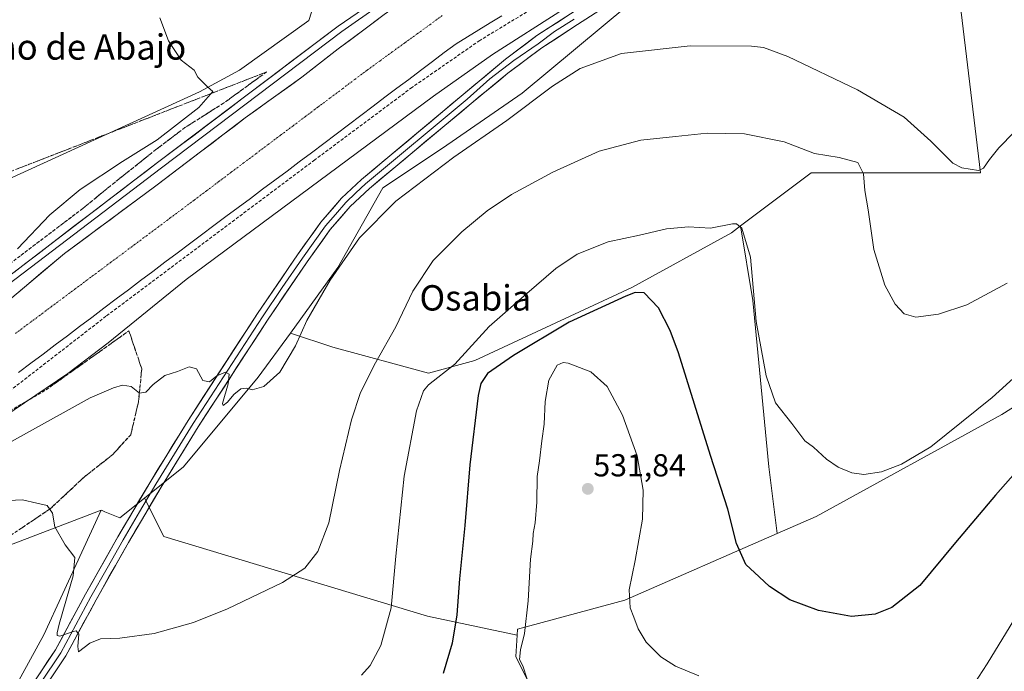
# Model space of a CAD drawing. Units: metres. Extents: x 604142 to 607592, y 4722275 to 4724640.
# Drawn here: x 605437 to 605748, y 4722876 to 4723081 of the extents above; entities that cross this region are included whole.
import ezdxf
from ezdxf.enums import TextEntityAlignment as Align

# ---------------------------------------------------------------- set-up
doc = ezdxf.new("R2010")
doc.units = ezdxf.units.M
doc.header["$MEASUREMENT"] = 0
doc.linetypes.add('TRAZO_Y_PUNTO', pattern=[1, 0.5, -0.25, 0, -0.25])
doc.linetypes.add('TRAZOSX2', pattern=[1.5, 1, -0.5])
for name, color, linetype, lineweight in [('Carátula', 7, 'Continuous', 5), ('Corriente artificial Cxs', 5, 'Continuous', 13), ('Corriente artificial eje', 142, 'TRAZO_Y_PUNTO', 0), ('Corriente artificial superficial', 5, 'Continuous', 13), ('Cultivos herbáceos CxS', 92, 'Continuous', 0), ('Cultivos leñosos CxS', 92, 'Continuous', 0), ('Curva de nivel maestra', 36, 'Continuous', 30), ('Curva de nivel normal', 36, 'Continuous', 0), ('Layer 0', 7, 'Continuous', 0), ('Punto de cota en terreno', 7, 'Continuous', 0), ('Rótulo de punto de cota en terreno', 19, 'Continuous', 0), ('Senda', 19, 'TRAZOSX2', 0), ('Suelo desnudo CxS', 43, 'Continuous', 0), ('Talud superficial', 39, 'TRAZOSX2', 0), ('Texto cartográfico', 19, 'Continuous', 0)]:
    doc.layers.add(name, color=color, linetype=linetype, lineweight=lineweight)
doc.styles.add('Arial', font='txt', dxfattribs={"height": 0.2})

# ---------------------------------------------------------------- blocks, each defined once
blk = doc.blocks.new('*U194')
at = {"layer": 'Curva de nivel normal', "color": 36, "linetype": 'Continuous', "lineweight": 0}
blk.add_polyline3d([(605426.9, 4722929.16, 515), (605438.27, 4722929.68, 515), (605442.84, 4722928.63, 515), (605446.08, 4722927.88, 515), (605447.73, 4722925.53, 515), (605448.46, 4722921.17, 515), (605451.68, 4722915.46, 515), (605454.8, 4722911.5, 515), (605454.22, 4722905.7, 515), (605449.85, 4722890.51, 515), (605449.21, 4722887.76, 515), (605449.2, 4722886.91, 515), (605450.06, 4722886.7, 515), (605454.24, 4722888.23, 515), (605455.19, 4722888.38, 515), (605456.01, 4722887.38, 515), (605455.74, 4722883.47, 515), (605455.88, 4722881.8, 515), (605459.46, 4722884.46, 515), (605462.84, 4722885.87, 515), (605468.93, 4722886.08, 515), (605479.79, 4722887.6, 515), (605492.22, 4722891.03, 515), (605502.88, 4722895.28, 515), (605520.31, 4722903.6, 515), (605527.32, 4722908.18, 515), (605531.39, 4722913.4, 515), (605534.85, 4722922.45, 515), (605538.24, 4722938.93, 515), (605542.02, 4722954.98, 515), (605544.9, 4722963.57, 515), (605549.59, 4722972.89, 515), (605555.98, 4722984.22, 515), (605561.36, 4722995.52, 515), (605567.83, 4723005.16, 515), (605576.83, 4723014.17, 515), (605584.83, 4723020.86, 515), (605592.53, 4723025.95, 515), (605605.53, 4723033.06, 515), (605620.15, 4723039.62, 515), (605633.33, 4723043.14, 515), (605644.19, 4723044.33, 515), (605654.22, 4723045.37, 515), (605666, 4723045.16, 515), (605678.46, 4723042.62, 515), (605688.08, 4723038.9, 515), (605695.86, 4723037.68, 515), (605701.69, 4723036.08, 515), (605703.55, 4723032.53, 515), (605703.94, 4723027.3, 515), (605704.95, 4723021.17, 515), (605706.78, 4723008.65, 515), (605710.26, 4722997.36, 515), (605713.48, 4722991.38, 515), (605716.3, 4722988.39, 515), (605719.99, 4722987.29, 515), (605727.13, 4722988.24, 515), (605736.13, 4722991.15, 515), (605748.81, 4722998.01, 515)], dxfattribs=at)
blk = doc.blocks.new('*U196')
at = {"layer": 'Curva de nivel normal', "color": 36, "linetype": 'Continuous', "lineweight": 0}
blk.add_polyline3d([(605422.21, 4722941.12, 510), (605459.61, 4722961.82, 510), (605466.96, 4722965.07, 510), (605469.79, 4722965.83, 510), (605472.54, 4722965.46, 510), (605475.18, 4722963.34, 510), (605477.18, 4722963.67, 510), (605479.51, 4722966.08, 510), (605483.18, 4722968.89, 510), (605487.18, 4722970.22, 510), (605490.85, 4722971.66, 510), (605493.18, 4722970.97, 510), (605495.18, 4722967.35, 510), (605497.22, 4722966.95, 510), (605499.56, 4722968.82, 510), (605502.24, 4722970.01, 510), (605503.5, 4722969.31, 510), (605503.12, 4722966.26, 510), (605501.35, 4722960.07, 510), (605501.56, 4722959.47, 510), (605502.95, 4722960.48, 510), (605504.87, 4722962.91, 510), (605507.1, 4722964.74, 510), (605509.01, 4722964.94, 510), (605510.7, 4722964.37, 510), (605514.38, 4722965.49, 510), (605519.45, 4722969.98, 510), (605524.42, 4722978.3, 510), (605527.97, 4722986.3, 510), (605535.33, 4722998.97, 510), (605544.59, 4723012.3, 510), (605556.02, 4723023.92, 510), (605574.29, 4723037.76, 510), (605591.06, 4723049.36, 510), (605605.46, 4723060.16, 510), (605614.15, 4723065.69, 510), (605627.15, 4723070.42, 510), (605648.81, 4723072.83, 510), (605668.21, 4723072.74, 510), (605671.93, 4723072.33, 510), (605679.69, 4723069.51, 510), (605701.58, 4723058.95, 510), (605716.3, 4723050.35, 510), (605724.77, 4723042.85, 510), (605731.69, 4723035.86, 510), (605734.52, 4723034.4, 510), (605739.77, 4723033.59, 510), (605741.4, 4723034.31, 510), (605743.28, 4723036.99, 510), (605746.14, 4723040.66, 510), (605750.98, 4723045.69, 510)], dxfattribs=at)
blk = doc.blocks.new('*U200')
at = {"layer": 'Curva de nivel normal', "color": 36, "linetype": 'Continuous', "lineweight": 0}
for points in [[(605764.26, 4722913.65, 530), (605742.54, 4722877.99, 530), (605734.31, 4722865.33, 530)], [(605651.56, 4722874.19, 530), (605644.23, 4722877.27, 530), (605639.58, 4722880.21, 530), (605634.98, 4722884.78, 530), (605632.42, 4722888.99, 530), (605631.1, 4722892.66, 530), (605629.88, 4722895.64, 530), (605629.58, 4722901.31, 530), (605631.52, 4722910.52, 530), (605633.76, 4722923.57, 530), (605634.03, 4722932.77, 530), (605632.08, 4722943.56, 530), (605627.51, 4722956.42, 530), (605622.65, 4722965.48, 530), (605617.56, 4722970.11, 530), (605610.36, 4722972.75, 530), (605608.83, 4722973, 530), (605606.94, 4722972.16, 530), (605604.29, 4722967.48, 530), (605603.11, 4722960.75, 530), (605602.82, 4722953.55, 530), (605602.03, 4722948.32, 530), (605601.31, 4722942, 530), (605600.63, 4722937.11, 530), (605600.5, 4722928.98, 530), (605599.98, 4722922.46, 530), (605599.33, 4722919.1, 530), (605599.22, 4722916.65, 530), (605598.46, 4722910.99, 530), (605597.75, 4722897.9, 530), (605596.6, 4722887.51, 530), (605595.34, 4722882.36, 530), (605595.06, 4722879.33, 530), (605596.1, 4722877.33, 530), (605597.48, 4722873.14, 530)]]:
    blk.add_polyline3d(points, dxfattribs=at)
blk = doc.blocks.new('*U203')
at = {"layer": 'Curva de nivel normal', "color": 36, "linetype": 'Continuous', "lineweight": 0}
blk.add_polyline3d([(605545.22, 4722874.39, 520), (605547.96, 4722877.45, 520), (605551.28, 4722883.76, 520), (605554.57, 4722895.6, 520), (605556.01, 4722911.91, 520), (605558.69, 4722937.18, 520), (605562.48, 4722957.81, 520), (605564.71, 4722964.12, 520), (605566.3, 4722965.98, 520), (605574.63, 4722972.5, 520), (605585.48, 4722984.34, 520), (605597.3, 4722994.74, 520), (605606.46, 4723002.66, 520), (605613.24, 4723007.15, 520), (605623, 4723011.02, 520), (605632.9, 4723013.17, 520), (605641.34, 4723015.17, 520), (605648.31, 4723015.8, 520), (605655.26, 4723015.42, 520), (605662.2, 4723016.69, 520), (605663.49, 4723016.79, 520), (605665.12, 4723015.4, 520), (605667.91, 4723006.24, 520), (605669.67, 4722985.96, 520), (605672.77, 4722968.82, 520), (605675.8, 4722960.26, 520), (605680.86, 4722953.73, 520), (605685.02, 4722948.33, 520), (605687.7, 4722946.28, 520), (605691.85, 4722942.55, 520), (605695.48, 4722940.05, 520), (605699.79, 4722938.24, 520), (605703.64, 4722937.71, 520), (605709.14, 4722938.56, 520), (605715.44, 4722940.95, 520), (605724.7, 4722946.46, 520), (605744.1, 4722962.01, 520), (605771.79, 4722987.07, 520)], dxfattribs=at)
blk = doc.blocks.new('*U209')
at = {"layer": 'Curva de nivel maestra', "color": 36, "linetype": 'Continuous', "lineweight": 30}
blk.add_polyline3d([(605771.12, 4722960.56, 525), (605745.12, 4722931.16, 525), (605732.55, 4722916.23, 525), (605721.3, 4722902.66, 525), (605712.39, 4722895.78, 525), (605707.21, 4722893.69, 525), (605699.76, 4722892.94, 525), (605689.26, 4722894.78, 525), (605680.3, 4722898.15, 525), (605673.81, 4722902.33, 525), (605670.64, 4722905.37, 525), (605666.36, 4722909.34, 525), (605663.4, 4722915.96, 525), (605660.67, 4722926.8, 525), (605655.24, 4722943.73, 525), (605645.18, 4722976.07, 525), (605642.58, 4722983.11, 525), (605638.82, 4722990.24, 525), (605634.38, 4722994.93, 525), (605631.51, 4722995.11, 525), (605628.5, 4722993.98, 525), (605610.7, 4722985.7, 525), (605593.16, 4722975.24, 525), (605584.9, 4722969.5, 525), (605582.79, 4722966.38, 525), (605582, 4722962.65, 525), (605579.32, 4722940.78, 525), (605577.73, 4722921.59, 525), (605576.04, 4722904.83, 525), (605575.23, 4722893.42, 525), (605573.76, 4722884.55, 525), (605570.98, 4722874.91, 525)], dxfattribs=at)
blk = doc.blocks.new('5PATER')
at = {"layer": 'Carátula', "linetype": 'Continuous', "lineweight": 5}
h = blk.add_hatch(color=250, dxfattribs=at)
edge = h.paths.add_edge_path()
edge.add_ellipse((0, 0.01), major_axis=(-1.33, -1.34), ratio=0.999422, start_angle=0, end_angle=360)

msp = doc.modelspace()

# ---------------------------------------------------------------- linework, layer by layer
at = {"layer": 'Corriente artificial Cxs', "color": 5, "linetype": 'Continuous', "lineweight": 13}
for points in [[(605436.65, 4722994.92, 504.11), (605440.35, 4722998.03, 504.32), (605444.06, 4723001.13, 504.22), (605447.76, 4723004.24, 504.41), (605451.47, 4723007.34, 504.46), (605455.07, 4723010.01, 504.3), (605458.67, 4723012.68, 504.43), (605462.28, 4723015.35, 504.43), (605465.88, 4723018.02, 504.6), (605469.48, 4723020.69, 504.31), (605473.08, 4723023.36, 504.58), (605476.68, 4723026.03, 504.47), (605480.28, 4723028.7, 504.5), (605483.82, 4723031.37, 504.34), (605487.35, 4723034.05, 504.52), (605490.88, 4723036.73, 504.32), (605494.41, 4723039.41, 504.38), (605497.94, 4723042.09, 504.37), (605501.48, 4723044.77, 504.49), (605505.01, 4723047.45, 504.45), (605508.54, 4723050.13, 504.34), (605512.1, 4723052.7, 504.45), (605515.65, 4723055.27, 504.38), (605519.21, 4723057.84, 504.38), (605522.77, 4723060.41, 504.29), (605526.32, 4723062.99, 504.51), (605530.16, 4723065.98, 504.29), (605533.99, 4723068.97, 504.39), (605537.83, 4723071.96, 504.37), (605541.68, 4723074.77, 504.55), (605545.53, 4723077.59, 504.49), (605548.9, 4723080.17, 504.29), (605552.28, 4723082.75, 504.45)], [(605589.4, 4723082.37, 504.16), (605585.81, 4723080.16, 504.15), (605582.21, 4723077.96, 504.01), (605578.62, 4723075.75, 504.03), (605575.02, 4723073.55, 504.16), (605571.28, 4723070.73, 504.03), (605567.54, 4723067.91, 503.86), (605563.8, 4723065.1, 503.98), (605560.06, 4723062.28, 503.93), (605556.31, 4723059.47, 504.27), (605552.57, 4723056.65, 503.99), (605548.83, 4723053.83, 504.01), (605544.95, 4723050.9, 503.97), (605541.07, 4723047.97, 504.03), (605537.19, 4723045.04, 504.13), (605533.31, 4723042.11, 503.94), (605529.43, 4723039.17, 504.23), (605525.55, 4723036.24, 504.16), (605521.7, 4723033.37, 504.25), (605517.84, 4723030.51, 504.09), (605513.99, 4723027.64, 503.98), (605510.14, 4723024.77, 504.09), (605506.29, 4723021.91, 503.92), (605502.44, 4723019.04, 504.17), (605498.59, 4723016.18, 504), (605494.74, 4723013.31, 504.15), (605490.89, 4723010.44, 504.13), (605487.04, 4723007.54, 504.04), (605483.2, 4723004.65, 504.1), (605479.35, 4723001.75, 504), (605475.51, 4722998.85, 504.29), (605471.66, 4722995.95, 504.07), (605467.82, 4722993.05, 504.05), (605463.97, 4722990.15, 504.11), (605460.13, 4722987.25, 504.1), (605456.28, 4722984.35, 504.39), (605452.44, 4722981.46, 503.95), (605448.59, 4722978.56, 504.08), (605444.75, 4722975.66, 504.05), (605440.9, 4722972.76, 504.15), (605437.06, 4722969.86, 504.15)]]:
    msp.add_polyline3d(points, dxfattribs=at)
at = {"layer": 'Corriente artificial eje', "color": 142, "linetype": 'TRAZO_Y_PUNTO', "lineweight": 0}
msp.add_polyline3d([(605436.03, 4722982.15, 503.06), (605439.78, 4722984.95, 503.03), (605443.53, 4722987.74, 503.04), (605447.27, 4722990.54, 503.05), (605451.02, 4722993.33, 503.07), (605454.77, 4722996.13, 503.05), (605458.52, 4722998.93, 503.02), (605462.27, 4723001.72, 503.02), (605466.02, 4723004.52, 503.02), (605469.76, 4723007.31, 503.05), (605473.51, 4723010.11, 503.06), (605477.26, 4723012.9, 503.06), (605481.01, 4723015.7, 503.04), (605484.76, 4723018.5, 503.05), (605488.51, 4723021.29, 503.06), (605492.4, 4723024.22, 503.05), (605496.3, 4723027.15, 503.03), (605500.2, 4723030.08, 503.04), (605504.1, 4723033, 503.04), (605508, 4723035.93, 503.05), (605511.89, 4723038.86, 503.05), (605515.79, 4723041.79, 503.07), (605519.69, 4723044.72, 503.08), (605523.59, 4723047.64, 503.07), (605527.49, 4723050.57, 503.1), (605531.39, 4723053.5, 503.1), (605535.28, 4723056.43, 503.1), (605539.18, 4723059.36, 503.1), (605543.08, 4723062.28, 503.11), (605546.98, 4723065.21, 503.06), (605550.93, 4723068.08, 503.08), (605554.87, 4723070.94, 503.09), (605558.82, 4723073.81, 503.09), (605562.77, 4723076.68, 503.08), (605566.71, 4723079.54, 503.09), (605570.66, 4723082.41, 503.11)], dxfattribs=at)
at = {"layer": 'Corriente artificial superficial', "color": 5, "linetype": 'Continuous', "lineweight": 13}
for points in [[(605436.65, 4722994.92, 504.11), (605440.35, 4722998.03, 504.32), (605444.06, 4723001.13, 504.22), (605447.76, 4723004.24, 504.41), (605451.47, 4723007.34, 504.46), (605455.07, 4723010.01, 504.3), (605458.67, 4723012.68, 504.43), (605462.28, 4723015.35, 504.43), (605465.88, 4723018.02, 504.6), (605469.48, 4723020.69, 504.31), (605473.08, 4723023.36, 504.58), (605476.68, 4723026.03, 504.47), (605480.28, 4723028.7, 504.5), (605483.82, 4723031.37, 504.34), (605487.35, 4723034.05, 504.52), (605490.88, 4723036.73, 504.32), (605494.41, 4723039.41, 504.38), (605497.94, 4723042.09, 504.37), (605501.48, 4723044.77, 504.49), (605505.01, 4723047.45, 504.45), (605508.54, 4723050.13, 504.34), (605512.1, 4723052.7, 504.45), (605515.65, 4723055.27, 504.38), (605519.21, 4723057.84, 504.38), (605522.77, 4723060.41, 504.29), (605526.32, 4723062.99, 504.51), (605530.16, 4723065.98, 504.29), (605533.99, 4723068.97, 504.39), (605537.83, 4723071.96, 504.37), (605541.68, 4723074.77, 504.55), (605545.53, 4723077.59, 504.49), (605548.9, 4723080.17, 504.29), (605552.28, 4723082.75, 504.45)], [(605589.4, 4723082.37, 504.16), (605585.81, 4723080.16, 504.15), (605582.21, 4723077.96, 504.01), (605578.62, 4723075.75, 504.03), (605575.02, 4723073.55, 504.16), (605571.28, 4723070.73, 504.03), (605567.54, 4723067.91, 503.86), (605563.8, 4723065.1, 503.98), (605560.06, 4723062.28, 503.93), (605556.31, 4723059.47, 504.27), (605552.57, 4723056.65, 503.99), (605548.83, 4723053.83, 504.01), (605544.95, 4723050.9, 503.97), (605541.07, 4723047.97, 504.03), (605537.19, 4723045.04, 504.13), (605533.31, 4723042.11, 503.94), (605529.43, 4723039.17, 504.23), (605525.55, 4723036.24, 504.16), (605521.7, 4723033.37, 504.25), (605517.84, 4723030.51, 504.09), (605513.99, 4723027.64, 503.98), (605510.14, 4723024.77, 504.09), (605506.29, 4723021.91, 503.92), (605502.44, 4723019.04, 504.17), (605498.59, 4723016.18, 504), (605494.74, 4723013.31, 504.15), (605490.89, 4723010.44, 504.13), (605487.04, 4723007.54, 504.04), (605483.2, 4723004.65, 504.1), (605479.35, 4723001.75, 504), (605475.51, 4722998.85, 504.29), (605471.66, 4722995.95, 504.07), (605467.82, 4722993.05, 504.05), (605463.97, 4722990.15, 504.11), (605460.13, 4722987.25, 504.1), (605456.28, 4722984.35, 504.39), (605452.44, 4722981.46, 503.95), (605448.59, 4722978.56, 504.08), (605444.75, 4722975.66, 504.05), (605440.9, 4722972.76, 504.15), (605437.06, 4722969.86, 504.15)]]:
    msp.add_polyline3d(points, dxfattribs=at)
at = {"layer": 'Cultivos herbáceos CxS', "color": 92, "linetype": 'Continuous', "lineweight": 0}
for points in [[(605784.41, 4722980.17, 524.13), (605747.09, 4722956.63, 522.19), (605688.54, 4722924.49, 521.91), (605676.24, 4722919.1, 523.2), (605676.24, 4722919.1, 523.2), (605673.61, 4722940.15, 521.69), (605668.61, 4722992.57, 519.66), (605664.69, 4723016.08, 520.03), (605686.95, 4723032.78, 517.12), (605718.36, 4723032.78, 512.86), (605740.35, 4723032.78, 510.77), (605727.75, 4723137.76, 503.77), (605743.75, 4723146.19, 503.06), (605746.76, 4723147.79, 502.9), (605751.37, 4723148.1, 503.16)], [(605727.75, 4723137.76, 503.77), (605724.14, 4723135.85, 503.85), (605717.9, 4723132.56, 503.85), (605681.02, 4723113.11, 504.27), (605680.09, 4723112.61, 504.29), (605629.48, 4723085.92, 508.02), (605595.87, 4723057.91, 509.89), (605570.74, 4723040.63, 509.55), (605551.9, 4723028.07, 509.11), (605537.76, 4723002.94, 510.43), (605522.75, 4722982.3, 509.99)], [(605727.75, 4723137.76, 503.77), (605740.35, 4723032.78, 510.77), (605718.36, 4723032.78, 512.86), (605686.95, 4723032.78, 517.12), (605664.69, 4723016.08, 520.03)], [(605727.75, 4723137.76, 503.77), (605740.35, 4723032.78, 510.77), (605718.36, 4723032.78, 512.86), (605686.95, 4723032.78, 517.12), (605664.69, 4723016.08, 520.03)], [(605522.75, 4722982.3, 509.99), (605536.19, 4722977.82, 512.42), (605566.35, 4722969.63, 520.36), (605580.89, 4722973.63, 523.46), (605630.42, 4722996.66, 525.12), (605661.83, 4723013.93, 520.45), (605664.69, 4723016.08, 520.03)], [(605664.69, 4723016.08, 520.03), (605668.61, 4722992.57, 519.66), (605673.61, 4722940.15, 521.69), (605676.24, 4722919.1, 523.2)], [(605832.24, 4722986.22, 521.39), (605816.55, 4722990.5, 524.24), (605815.67, 4722990.32, 524.35), (605802.2, 4722987.63, 524.73), (605784.41, 4722980.17, 524.13), (605747.09, 4722956.63, 522.19), (605688.54, 4722924.49, 521.91), (605676.24, 4722919.1, 523.2)], [(605431.06, 4722861.75, 517.18), (605445, 4722887.17, 515.77), (605456.95, 4722913.25, 513.68), (605463.03, 4722926.47, 512.88), (605463.37, 4722926.33, 512.87), (605464.24, 4722925.97, 512.83), (605469, 4722924, 512.85), (605476.76, 4722930.23, 512.29), (605482.8, 4722918.14, 512.74), (605566.03, 4722893.01, 523.44), (605594.27, 4722887.07, 530.02), (605593.82, 4722880.28, 529.89), (605628.26, 4722810.82, 543.2)], [(605463.03, 4722926.47, 512.88), (605463.37, 4722926.33, 512.87), (605464.24, 4722925.97, 512.83), (605469, 4722924, 512.85), (605476.76, 4722930.23, 512.29)], [(605476.76, 4722930.23, 512.29), (605482.8, 4722918.14, 512.74), (605566.03, 4722893.01, 523.44), (605594.27, 4722887.07, 530.02)], [(605463.03, 4722926.47, 512.88), (605456.95, 4722913.25, 513.68), (605445, 4722887.17, 515.77), (605431.06, 4722861.75, 517.18), (605420.4, 4722851.08, 518.25), (605403.24, 4722839.65, 519.89)], [(605594.27, 4722887.07, 530.02), (605593.82, 4722880.28, 529.89), (605628.26, 4722810.82, 543.2), (605635.16, 4722800.63, 547.65)]]:
    msp.add_polyline3d(points, dxfattribs=at)
msp.add_polyline3d([(605566.35, 4722969.63, 520.36), (605536.19, 4722977.82, 512.42), (605522.75, 4722982.3, 509.99), (605537.76, 4723002.94, 510.43), (605551.9, 4723028.07, 509.11), (605570.74, 4723040.63, 509.55), (605595.87, 4723057.91, 509.89), (605629.48, 4723085.92, 508.02), (605680.09, 4723112.61, 504.29), (605681.02, 4723113.11, 504.27), (605717.9, 4723132.56, 503.85), (605724.14, 4723135.85, 503.85), (605727.75, 4723137.76, 503.77), (605740.35, 4723032.78, 510.77), (605718.36, 4723032.78, 512.86), (605686.95, 4723032.78, 517.12), (605664.69, 4723016.08, 520.03), (605661.83, 4723013.93, 520.45), (605630.42, 4722996.66, 525.12), (605580.89, 4722973.63, 523.46), (605566.35, 4722969.63, 520.36)], close=True, dxfattribs=at)
at = {"layer": 'Cultivos leñosos CxS', "color": 92, "linetype": 'Continuous', "lineweight": 0}
for points in [[(605694.59, 4723334.28, 494.41), (605707.04, 4723302.14, 493.51), (605705.94, 4723279.09, 493.97), (605578.71, 4723169.91, 499.05), (605544.18, 4723116.48, 502.14), (605533.28, 4723095.76, 503), (605528.55, 4723080.86, 504.12), (605506.74, 4723065.23, 504.42), (605494.12, 4723058.34, 504.91), (605383.4, 4723007.84, 514.74), (605343.47, 4722967.91, 518.65), (605360.29, 4722928.91, 518.59), (605362.96, 4722922.73, 519.48), (605370.92, 4722904.27, 522.95), (605408.36, 4722905.52, 520.75), (605463.03, 4722926.47, 512.88)], [(605705.94, 4723279.09, 493.97), (605578.71, 4723169.91, 499.05), (605544.18, 4723116.48, 502.14), (605533.28, 4723095.76, 503), (605528.55, 4723080.86, 504.12), (605506.74, 4723065.23, 504.42), (605494.12, 4723058.34, 504.91), (605383.4, 4723007.84, 514.74), (605343.47, 4722967.91, 518.65), (605360.29, 4722928.91, 518.59), (605362.96, 4722922.73, 519.48), (605370.92, 4722904.27, 522.95), (605408.36, 4722905.52, 520.75), (605463.03, 4722926.47, 512.88), (605456.95, 4722913.25, 513.68), (605445, 4722887.17, 515.77), (605431.06, 4722861.75, 517.18), (605420.4, 4722851.08, 518.25), (605403.24, 4722839.65, 519.89), (605403.17, 4722839.6, 519.89), (605403.17, 4722839.6, 519.89), (605307.92, 4722881.7, 527.21), (605301.05, 4722884.74, 526.7), (605219.45, 4722920.8, 532.5)], [(605522.75, 4722982.3, 509.99), (605536.19, 4722977.82, 512.42), (605566.35, 4722969.63, 520.36), (605580.89, 4722973.63, 523.46), (605630.42, 4722996.66, 525.12), (605661.83, 4723013.93, 520.45), (605664.69, 4723016.08, 520.03)], [(605664.69, 4723016.08, 520.03), (605668.61, 4722992.57, 519.66), (605673.61, 4722940.15, 521.69), (605676.24, 4722919.1, 523.2)], [(605832.24, 4722986.22, 521.39), (605816.55, 4722990.5, 524.24), (605815.67, 4722990.32, 524.35), (605802.2, 4722987.63, 524.73), (605784.41, 4722980.17, 524.13), (605747.09, 4722956.63, 522.19), (605688.54, 4722924.49, 521.91), (605676.24, 4722919.1, 523.2)], [(605522.75, 4722982.3, 509.99), (605512.64, 4722968.39, 509.97), (605489.08, 4722940.13, 511.36), (605476.76, 4722930.23, 512.29)], [(605756.85, 4722831.49, 539.61), (605745.94, 4722821.15, 538.75), (605731.02, 4722811.4, 538.79), (605706.33, 4722810.25, 541.3), (605688.21, 4722813.68, 542.63), (605673.24, 4722817.09, 542.78), (605649.34, 4722811.31, 545.63), (605635.16, 4722800.63, 547.65), (605635.16, 4722800.63, 547.65), (605628.26, 4722810.82, 543.2), (605593.82, 4722880.28, 529.89), (605594.27, 4722887.07, 530.02), (605594.39, 4722888.89, 529.99), (605628.26, 4722898.08, 529.9), (605676.24, 4722919.1, 523.2), (605688.54, 4722924.49, 521.91), (605747.09, 4722956.63, 522.19), (605784.41, 4722980.17, 524.13)], [(605476.76, 4722930.23, 512.29), (605482.8, 4722918.14, 512.74), (605566.03, 4722893.01, 523.44), (605594.27, 4722887.07, 530.02)], [(605463.03, 4722926.47, 512.88), (605456.95, 4722913.25, 513.68), (605445, 4722887.17, 515.77), (605431.06, 4722861.75, 517.18), (605420.4, 4722851.08, 518.25), (605403.24, 4722839.65, 519.89)], [(605676.24, 4722919.1, 523.2), (605628.26, 4722898.08, 529.9), (605594.39, 4722888.89, 529.99), (605594.27, 4722887.07, 530.02)], [(605676.24, 4722919.1, 523.2), (605628.26, 4722898.08, 529.9), (605594.39, 4722888.89, 529.99), (605594.27, 4722887.07, 530.02)], [(605594.27, 4722887.07, 530.02), (605593.82, 4722880.28, 529.89), (605628.26, 4722810.82, 543.2), (605635.16, 4722800.63, 547.65)]]:
    msp.add_polyline3d(points, dxfattribs=at)
msp.add_polyline3d([(605594.27, 4722887.07, 530.02), (605566.03, 4722893.01, 523.44), (605482.8, 4722918.14, 512.74), (605476.76, 4722930.23, 512.29), (605489.08, 4722940.13, 511.36), (605512.64, 4722968.39, 509.97), (605522.75, 4722982.3, 509.99), (605536.19, 4722977.82, 512.42), (605566.35, 4722969.63, 520.36), (605580.89, 4722973.63, 523.46), (605630.42, 4722996.66, 525.12), (605661.83, 4723013.93, 520.45), (605664.69, 4723016.08, 520.03), (605668.61, 4722992.57, 519.66), (605673.61, 4722940.15, 521.69), (605676.24, 4722919.1, 523.2), (605628.26, 4722898.08, 529.9), (605594.39, 4722888.89, 529.99), (605594.27, 4722887.07, 530.02)], close=True, dxfattribs=at)
at = {"layer": 'Curva de nivel normal', "color": 36, "linetype": 'Continuous', "lineweight": 0}
for points in [[(605608.86, 4723084.43, 505), (605586.55, 4723070.15, 505), (605567.84, 4723056.95, 505), (605489.92, 4722999.17, 505), (605465.32, 4722979.16, 505), (605452.53, 4722969.57, 505), (605428.67, 4722953.46, 505)], [(605436.7, 4723008.84, 505), (605446.88, 4723019.54, 505), (605456.44, 4723027.6, 505), (605469.83, 4723036.4, 505), (605480.69, 4723043.23, 505), (605493.91, 4723053.42, 505), (605498.34, 4723058.45, 505), (605496.58, 4723059.98, 505), (605495.22, 4723061.34, 505), (605493.59, 4723063.03, 505), (605492.4, 4723065.18, 505), (605488.27, 4723068.38, 505), (605484.3, 4723074.41, 505), (605481.55, 4723081.65, 505)]]:
    msp.add_polyline3d(points, dxfattribs=at)
at = {"layer": 'Layer 0', "linetype": 'Continuous', "lineweight": 0}
for points in [[(605753.63, 4723151.82), (605738.5, 4723145.65), (605711.57, 4723135.18), (605654.63, 4723106.22), (605613.31, 4723079.56), (605602.07, 4723072.23), (605591.37, 4723064.25), (605579.75, 4723054.65), (605547.69, 4723027.91), (605541.65, 4723022.2), (605535.35, 4723014.9), (605528.08, 4723004.8), (605515.49, 4722986.32), (605493.72, 4722952.74), (605481.96, 4722933.69), (605471.65, 4722916.2), (605461.47, 4722898.16), (605451.94, 4722880.49), (605439.25, 4722861.5)], [(605411.67, 4722948.2), (605412.22, 4722946.28), (605395.69, 4722941.59), (605389.96, 4722945.23), (605385.6, 4722951.14), (605386.49, 4722955.03), (605391.16, 4722964.14), (605398.22, 4722972.31), (605413.82, 4722984.49), (605427.94, 4722995.67), (605480.87, 4723036.04), (605537.79, 4723079.06), (605549.77, 4723087.37), (605578.24, 4723105.25), (605633.88, 4723141.28)], [(605635.3, 4723138.55), (605579.31, 4723103.56), (605550.87, 4723085.71), (605538.97, 4723077.44), (605482.08, 4723034.44), (605429.16, 4722994.09), (605415.06, 4722982.91), (605399.61, 4722970.85), (605392.83, 4722963.02), (605388.39, 4722954.34), (605387.75, 4722951.59), (605391.35, 4722946.72), (605396.01, 4722943.76), (605411.67, 4722948.2)], [(605637.91, 4723133.54), (605636.24, 4723132.59), (605635.78, 4723133.39), (605625.22, 4723127.6), (605607.28, 4723117.12), (605587.68, 4723105.69), (605572.6, 4723096.32), (605560.37, 4723088.39), (605552.28, 4723082.75), (605545.53, 4723077.59), (605537.83, 4723071.96), (605526.32, 4723062.99), (605508.54, 4723050.13), (605480.28, 4723028.7), (605451.47, 4723007.34), (605425.53, 4722985.6)], [(605436.17, 4722863.69), (605448.7, 4722882.44), (605458.16, 4722899.98), (605468.38, 4722918.08), (605478.72, 4722935.64), (605490.53, 4722954.76), (605512.34, 4722988.41), (605524.99, 4723006.97), (605532.38, 4723017.24), (605538.92, 4723024.81), (605545.18, 4723030.74), (605577.28, 4723057.51), (605590.65, 4723068.69), (605600.53, 4723076.13), (605611.14, 4723082.92), (605652.06, 4723109.32)], [(605437.71, 4722862.6), (605450.32, 4722881.47), (605459.82, 4722899.07), (605464.93, 4722908.12), (605470.02, 4722917.14), (605475.19, 4722925.92), (605480.34, 4722934.67), (605486.25, 4722944.23), (605492.13, 4722953.75), (605503.01, 4722970.54), (605513.92, 4722987.37), (605520.21, 4722996.61), (605526.54, 4723005.89), (605533.87, 4723016.07), (605537.02, 4723019.72), (605540.29, 4723023.51), (605543.42, 4723026.47), (605546.44, 4723029.33), (605578.52, 4723056.08), (605585.67, 4723062.48), (605593.19, 4723068.24), (605600.89, 4723073.5), (605606.06, 4723077.4), (605612.23, 4723081.24)]]:
    msp.add_lwpolyline(points, dxfattribs=at)
for points in [[(605435.5, 4723001.44, 504.49), (605439.28, 4723004.32, 504.52), (605443.06, 4723007.2, 504.47), (605446.84, 4723010.09, 504.49), (605450.62, 4723012.97, 504.53), (605454.4, 4723015.85, 504.5), (605458.18, 4723018.74, 504.55), (605461.97, 4723021.62, 504.55), (605465.75, 4723024.5, 504.6), (605469.53, 4723027.39, 504.59), (605473.31, 4723030.27, 504.53), (605477.09, 4723033.15, 504.58), (605480.87, 4723036.04, 504.49), (605484.67, 4723038.9, 504.48), (605488.46, 4723041.77, 504.37), (605492.26, 4723044.64, 504.46), (605496.05, 4723047.51, 504.46), (605499.84, 4723050.38, 504.47), (605503.64, 4723053.24, 504.36), (605507.43, 4723056.11, 504.43), (605511.23, 4723058.98, 504.49), (605515.02, 4723061.85, 504.43), (605518.82, 4723064.72, 504.42), (605522.61, 4723067.58, 504.31), (605526.41, 4723070.45, 504.37), (605530.2, 4723073.32, 504.44), (605534, 4723076.19, 504.45), (605537.79, 4723079.06, 504.51), (605541.78, 4723081.83, 504.64)], [(605552.28, 4723082.75, 504.45), (605548.9, 4723080.17, 504.29), (605545.53, 4723077.59, 504.49), (605541.68, 4723074.77, 504.55), (605537.83, 4723071.96, 504.37), (605533.99, 4723068.97, 504.39), (605530.16, 4723065.98, 504.29), (605526.32, 4723062.99, 504.51), (605522.77, 4723060.41, 504.29), (605519.21, 4723057.84, 504.38), (605515.65, 4723055.27, 504.38), (605512.1, 4723052.7, 504.45), (605508.54, 4723050.13, 504.34), (605505.01, 4723047.45, 504.45), (605501.48, 4723044.77, 504.49), (605497.94, 4723042.09, 504.37), (605494.41, 4723039.41, 504.38), (605490.88, 4723036.73, 504.32), (605487.35, 4723034.05, 504.52), (605483.82, 4723031.37, 504.34), (605480.28, 4723028.7, 504.5), (605476.68, 4723026.03, 504.47), (605473.08, 4723023.36, 504.58), (605469.48, 4723020.69, 504.31), (605465.88, 4723018.02, 504.6), (605462.28, 4723015.35, 504.43), (605458.67, 4723012.68, 504.43), (605455.07, 4723010.01, 504.3), (605451.47, 4723007.34, 504.46), (605447.76, 4723004.24, 504.41), (605444.06, 4723001.13, 504.22), (605440.35, 4722998.03, 504.32), (605436.65, 4722994.92, 504.11)], [(605443.69, 4722874.94, 515.86), (605446.19, 4722878.69, 515.47), (605448.7, 4722882.44, 515.27), (605451.07, 4722886.83, 514.9), (605453.43, 4722891.21, 514.64), (605455.8, 4722895.6, 514.48), (605458.16, 4722899.98, 514.15), (605460.2, 4722903.6, 513.99), (605462.25, 4722907.22, 513.65), (605464.29, 4722910.84, 513.5), (605466.34, 4722914.46, 513.34), (605468.38, 4722918.08, 513), (605470.45, 4722921.59, 512.77), (605472.52, 4722925.1, 512.5), (605474.58, 4722928.62, 512.29), (605476.65, 4722932.13, 511.96), (605478.72, 4722935.64, 511.75), (605481.08, 4722939.46, 511.52), (605483.44, 4722943.29, 511.2), (605485.81, 4722947.11, 510.99), (605488.17, 4722950.94, 510.77), (605490.53, 4722954.76, 510.59), (605492.95, 4722958.5, 510.38), (605495.38, 4722962.24, 510.22), (605497.8, 4722965.98, 510), (605500.22, 4722969.72, 509.89), (605502.65, 4722973.45, 509.67), (605505.07, 4722977.19, 509.56), (605507.49, 4722980.93, 509.36), (605509.92, 4722984.67, 509.24), (605512.34, 4722988.41, 508.99), (605514.87, 4722992.12, 508.92), (605517.4, 4722995.83, 508.71), (605519.93, 4722999.55, 508.58), (605522.46, 4723003.26, 508.38), (605524.99, 4723006.97, 508.18), (605527.45, 4723010.39, 508.02), (605529.92, 4723013.82, 507.87), (605532.38, 4723017.24, 507.65), (605534.56, 4723019.76, 507.42), (605536.74, 4723022.29, 507.31), (605538.92, 4723024.81, 507.07), (605542.05, 4723027.78, 506.98), (605545.18, 4723030.74, 506.67), (605548.75, 4723033.71, 506.57), (605552.31, 4723036.69, 506.43), (605555.88, 4723039.66, 506.33), (605559.45, 4723042.64, 506.21), (605563.01, 4723045.61, 506.07), (605566.58, 4723048.59, 506.16), (605570.15, 4723051.56, 505.94), (605573.71, 4723054.54, 505.93), (605577.28, 4723057.51, 505.94), (605580.62, 4723060.31, 505.78), (605583.96, 4723063.1, 505.76), (605587.31, 4723065.9, 505.59), (605590.65, 4723068.69, 505.68), (605593.94, 4723071.17, 505.52), (605597.23, 4723073.65, 505.6), (605600.53, 4723076.13, 505.38), (605604.07, 4723078.39, 505.48), (605607.6, 4723080.66, 505.26), (605611.14, 4723082.92, 505.34)], [(605617.44, 4723082.23, 505.47), (605613.31, 4723079.56, 505.35), (605609.56, 4723077.12, 505.49), (605605.82, 4723074.67, 505.31), (605602.07, 4723072.23, 505.71), (605598.5, 4723069.57, 505.67), (605594.94, 4723066.91, 505.67), (605591.37, 4723064.25, 505.53), (605588.47, 4723061.85, 505.77), (605585.56, 4723059.45, 505.61), (605582.66, 4723057.05, 505.85), (605579.75, 4723054.65, 505.76), (605576.19, 4723051.68, 505.91), (605572.63, 4723048.71, 505.86), (605569.06, 4723045.74, 506.1), (605565.5, 4723042.77, 506.11), (605561.94, 4723039.79, 506.05), (605558.38, 4723036.82, 506.33), (605554.81, 4723033.85, 506.29), (605551.25, 4723030.88, 506.47), (605547.69, 4723027.91, 506.78), (605544.67, 4723025.06, 506.87), (605541.65, 4723022.2, 507.13), (605538.5, 4723018.55, 507.28), (605535.35, 4723014.9, 507.41), (605532.93, 4723011.53, 507.79), (605530.5, 4723008.17, 507.88), (605528.08, 4723004.8, 508.21), (605525.56, 4723001.1, 508.27), (605523.04, 4722997.41, 508.52), (605520.53, 4722993.71, 508.54), (605518.01, 4722990.02, 508.91), (605515.49, 4722986.32, 508.97), (605513.07, 4722982.59, 509.2), (605510.65, 4722978.86, 509.29), (605508.23, 4722975.13, 509.53), (605505.81, 4722971.4, 509.69), (605503.4, 4722967.66, 509.87), (605500.98, 4722963.93, 510.08), (605498.56, 4722960.2, 510.26), (605496.14, 4722956.47, 510.43), (605493.72, 4722952.74, 510.58), (605491.37, 4722948.93, 510.89), (605489.02, 4722945.12, 510.94), (605486.66, 4722941.31, 511.22), (605484.31, 4722937.5, 511.42), (605481.96, 4722933.69, 511.87), (605479.9, 4722930.19, 511.93), (605477.84, 4722926.69, 512.27), (605475.77, 4722923.2, 512.58), (605473.71, 4722919.7, 512.71), (605471.65, 4722916.2, 513.05), (605469.61, 4722912.59, 513.26), (605467.58, 4722908.98, 513.56), (605465.54, 4722905.38, 513.73), (605463.51, 4722901.77, 513.96), (605461.47, 4722898.16, 514.29), (605459.56, 4722894.63, 514.33), (605457.66, 4722891.09, 514.65), (605455.75, 4722887.56, 514.8), (605453.85, 4722884.02, 514.96), (605451.94, 4722880.49, 515.36), (605449.4, 4722876.69, 515.51), (605446.86, 4722872.89, 515.86)]]:
    msp.add_polyline3d(points, dxfattribs=at)
at = {"layer": 'Senda', "color": 19, "linetype": 'TRAZOSX2', "lineweight": 0}
msp.add_lwpolyline([(605649.26, 4723114.1), (605606.19, 4723088.96), (605582.49, 4723074.57), (605561.11, 4723059.75), (605530.42, 4723036.89), (605464.59, 4722987.57), (605425.01, 4722956.88), (605411.67, 4722948.2)], dxfattribs=at)
at = {"layer": 'Suelo desnudo CxS', "color": 43, "linetype": 'Continuous', "lineweight": 0}
for points in [[(605694.59, 4723334.28, 494.41), (605707.04, 4723302.14, 493.51), (605705.94, 4723279.09, 493.97), (605578.71, 4723169.91, 499.05), (605544.18, 4723116.48, 502.14), (605533.28, 4723095.76, 503), (605528.55, 4723080.86, 504.12), (605506.74, 4723065.23, 504.42), (605494.12, 4723058.34, 504.91), (605383.4, 4723007.84, 514.74), (605343.47, 4722967.91, 518.65), (605360.29, 4722928.91, 518.59), (605362.96, 4722922.73, 519.48), (605370.92, 4722904.27, 522.95), (605408.36, 4722905.52, 520.75), (605463.03, 4722926.47, 512.88)], [(605383.4, 4723007.84, 514.74), (605494.12, 4723058.34, 504.91), (605506.74, 4723065.23, 504.42), (605528.55, 4723080.86, 504.12), (605533.28, 4723095.76, 503), (605544.18, 4723116.48, 502.14), (605578.71, 4723169.91, 499.05), (605705.94, 4723279.09, 493.97)], [(605751.37, 4723148.1, 503.16), (605746.76, 4723147.79, 502.9), (605743.75, 4723146.19, 503.06), (605727.75, 4723137.76, 503.77), (605724.14, 4723135.85, 503.85), (605717.9, 4723132.56, 503.85), (605681.02, 4723113.11, 504.27), (605680.09, 4723112.61, 504.29), (605629.48, 4723085.92, 508.02), (605595.87, 4723057.91, 509.89), (605570.74, 4723040.63, 509.55), (605551.9, 4723028.07, 509.11), (605537.76, 4723002.94, 510.43), (605522.75, 4722982.3, 509.99), (605512.64, 4722968.39, 509.97), (605489.08, 4722940.13, 511.36), (605476.76, 4722930.23, 512.29), (605469, 4722924, 512.85), (605464.24, 4722925.97, 512.83), (605463.37, 4722926.33, 512.87), (605463.03, 4722926.47, 512.88), (605408.36, 4722905.52, 520.75)], [(605727.75, 4723137.76, 503.77), (605724.14, 4723135.85, 503.85), (605717.9, 4723132.56, 503.85), (605681.02, 4723113.11, 504.27), (605680.09, 4723112.61, 504.29), (605629.48, 4723085.92, 508.02), (605595.87, 4723057.91, 509.89), (605570.74, 4723040.63, 509.55), (605551.9, 4723028.07, 509.11), (605537.76, 4723002.94, 510.43), (605522.75, 4722982.3, 509.99)], [(605522.75, 4722982.3, 509.99), (605512.64, 4722968.39, 509.97), (605489.08, 4722940.13, 511.36), (605476.76, 4722930.23, 512.29)], [(605463.03, 4722926.47, 512.88), (605463.37, 4722926.33, 512.87), (605464.24, 4722925.97, 512.83), (605469, 4722924, 512.85), (605476.76, 4722930.23, 512.29)]]:
    msp.add_polyline3d(points, dxfattribs=at)
at = {"layer": 'Talud superficial', "color": 39, "linetype": 'TRAZOSX2', "lineweight": 0}
for points in [[(605515.26, 4723064.64, 504.06), (605435.07, 4723033.45, 508.64), (605410.65, 4723022.75, 511.67), (605386.65, 4723010.75, 515.42), (605377.03, 4723003.14, 516.43), (605365.8, 4722987.78, 516.63), (605347.62, 4722952.59, 517.63), (605349.37, 4722936.02, 518.38), (605353.44, 4722923.81, 519.59), (605358.44, 4722914.32, 520.84), (605368.07, 4722907.69, 521.96), (605387.73, 4722897.06, 522.94), (605399.61, 4722897.98, 522.2), (605416.9, 4722907.34, 519.83), (605432.15, 4722916.9, 517.48), (605447, 4722926.86, 514.97), (605457.97, 4722937.11, 512.15), (605466.74, 4722943.98, 511.45), (605472.42, 4722950.25, 510.68), (605474.86, 4722960.63, 510.15), (605475.88, 4722971, 508.57), (605471.83, 4722982.99, 505.35)], [(605436.84, 4723034.14, 508.54), (605438.61, 4723034.83, 508.4), (605440.37, 4723035.51, 508.13), (605442.14, 4723036.2, 507.95), (605443.91, 4723036.89, 507.81), (605445.67, 4723037.58, 507.61), (605447.44, 4723038.26, 507.49), (605449.21, 4723038.95, 507.33), (605450.97, 4723039.64, 507.14), (605452.74, 4723040.32, 506.93), (605454.51, 4723041.01, 506.73), (605456.27, 4723041.7, 506.63), (605458.04, 4723042.39, 506.48), (605459.81, 4723043.07, 506.41), (605461.57, 4723043.76, 506.26), (605463.34, 4723044.45, 506.2), (605465.11, 4723045.13, 506.08), (605466.84, 4723045.81, 505.97), (605468.57, 4723046.48, 505.95), (605470.31, 4723047.16, 505.88), (605472.04, 4723047.83, 505.81), (605473.77, 4723048.5, 505.77), (605475.51, 4723049.18, 505.72), (605477.24, 4723049.85, 505.68), (605478.97, 4723050.53, 505.58), (605480.71, 4723051.2, 505.52), (605482.44, 4723051.87, 505.47), (605484.17, 4723052.55, 505.42), (605485.91, 4723053.22, 505.38), (605487.75, 4723053.94, 505.27), (605489.6, 4723054.66, 505.19), (605491.45, 4723055.38, 505.15), (605493.29, 4723056.1, 505.14), (605495.14, 4723056.81, 505.05), (605496.99, 4723057.53, 504.97), (605498.84, 4723058.25, 504.93), (605500.68, 4723058.97, 504.85), (605502.53, 4723059.69, 504.78), (605504.38, 4723060.4, 504.72), (605506.22, 4723061.12, 504.7), (605508.03, 4723061.83, 504.62), (605509.84, 4723062.53, 504.37), (605511.64, 4723063.23, 504.39), (605513.45, 4723063.93, 504.17), (605515.26, 4723064.64, 504.06), (605513.75, 4723063.54, 504.07), (605512.25, 4723062.45, 504.13), (605510.74, 4723061.36, 504.14), (605509.24, 4723060.26, 504.09), (605507.73, 4723059.17, 504.11), (605506.23, 4723058.08, 504.04), (605504.72, 4723056.98, 504.23), (605503.22, 4723055.89, 504.2), (605501.71, 4723054.8, 504.25), (605500.19, 4723053.83, 504.29), (605498.66, 4723052.87, 504.24), (605497.14, 4723051.9, 504.26), (605495.61, 4723050.93, 504.3), (605494.08, 4723049.97, 504.14), (605492.56, 4723049, 504.28), (605491.03, 4723048.04, 504.31), (605489.51, 4723047.07, 504.36), (605487.98, 4723045.92, 504.16), (605486.46, 4723044.76, 504.27), (605484.93, 4723043.61, 504.29), (605483.41, 4723042.46, 504.25), (605481.88, 4723041.31, 504.29), (605480.36, 4723040.15, 504.07), (605478.91, 4723039, 504.13), (605477.46, 4723037.85, 504.1), (605476.02, 4723036.7, 504.09), (605474.57, 4723035.54, 504.08), (605473.12, 4723034.39, 504.07), (605471.68, 4723033.24, 504.16), (605470.23, 4723032.09, 504.07), (605468.78, 4723030.93, 504.14), (605467.34, 4723029.78, 504.12), (605465.9, 4723028.61, 504.37), (605464.46, 4723027.43, 504.24), (605463.02, 4723026.26, 504.25), (605461.58, 4723025.08, 504.21), (605460.14, 4723023.91, 504.09), (605458.7, 4723022.73, 504.16), (605457.26, 4723021.56, 504.12), (605456.01, 4723020.61, 504.04), (605454.76, 4723019.67, 504.1), (605453.51, 4723018.72, 504.28), (605452.26, 4723017.77, 504.13), (605451.01, 4723016.83, 504.22), (605449.76, 4723015.88, 504.08), (605448.51, 4723014.93, 504.12), (605447.27, 4723013.99, 504.06), (605446.02, 4723013.04, 504.07), (605444.77, 4723012.1, 504.05), (605443.52, 4723011.15, 504.21), (605442.27, 4723010.21, 504.09), (605441.02, 4723009.26, 504.09), (605439.77, 4723008.32, 504.02), (605438.52, 4723007.37, 504.07), (605437.27, 4723006.42, 504.08)], [(605515.26, 4723064.64, 504.06), (605501.71, 4723054.8, 504.25), (605489.51, 4723047.07, 504.36), (605480.36, 4723040.15, 504.07), (605467.34, 4723029.78, 504.12), (605457.26, 4723021.56, 504.12)], [(605457.26, 4723021.56, 504.12), (605449.76, 4723015.88, 504.08), (605446.02, 4723013.04, 504.07), (605442.27, 4723010.21, 504.09), (605434.77, 4723004.53, 504.17)], [(605434.3, 4722957.76, 504.64), (605438.1, 4722959.98, 504.66), (605441.9, 4722962.19, 504.67), (605445.71, 4722964.41, 504.83), (605471.83, 4722982.99, 505.35)], [(605436.83, 4722959.24, 504.83), (605438.1, 4722959.98, 504.66), (605439.37, 4722960.72, 504.67), (605440.63, 4722961.45, 504.76), (605441.9, 4722962.19, 504.67), (605443.17, 4722962.93, 504.78), (605444.44, 4722963.67, 504.83), (605445.71, 4722964.41, 504.83), (605447.25, 4722965.5, 505.01), (605448.78, 4722966.6, 504.8), (605450.32, 4722967.69, 504.76), (605451.86, 4722968.78, 504.78), (605453.39, 4722969.87, 504.79), (605454.93, 4722970.97, 504.95), (605456.46, 4722972.06, 504.69), (605458, 4722973.15, 504.74), (605459.54, 4722974.25, 504.71), (605461.07, 4722975.34, 504.98), (605462.61, 4722976.43, 504.99), (605464.15, 4722977.52, 505.03), (605465.68, 4722978.62, 504.75), (605467.22, 4722979.71, 504.89), (605468.75, 4722980.8, 505.04), (605470.29, 4722981.9, 505.13), (605471.83, 4722982.99, 505.35), (605472.41, 4722981.28, 505.67), (605472.99, 4722979.56, 506.19), (605473.56, 4722977.85, 506.69), (605474.14, 4722976.14, 507.07), (605474.72, 4722974.43, 507.73), (605475.3, 4722972.71, 508.19), (605475.88, 4722971, 508.57), (605475.71, 4722969.27, 508.88), (605475.54, 4722967.54, 509.21), (605475.37, 4722965.81, 509.47), (605475.2, 4722964.08, 509.66), (605475.03, 4722962.36, 509.95), (605474.86, 4722960.63, 510.15), (605474.46, 4722958.9, 510.34), (605474.05, 4722957.17, 510.36), (605473.64, 4722955.44, 510.44), (605473.24, 4722953.71, 510.65), (605472.83, 4722951.98, 510.69), (605472.42, 4722950.25, 510.68), (605471.29, 4722949, 510.92), (605470.15, 4722947.75, 511.27), (605469.01, 4722946.49, 511.22), (605467.88, 4722945.24, 511.31), (605466.74, 4722943.98, 511.45), (605465.28, 4722942.84, 511.57), (605463.82, 4722941.69, 511.76), (605462.36, 4722940.54, 511.8), (605460.89, 4722939.4, 512), (605459.43, 4722938.25, 512.06), (605457.97, 4722937.11, 512.15), (605456.6, 4722935.83, 512.3), (605455.23, 4722934.55, 512.7), (605453.86, 4722933.27, 513.09), (605452.49, 4722931.99, 513.72), (605451.11, 4722930.7, 513.98), (605449.74, 4722929.42, 514.35), (605448.37, 4722928.14, 514.64), (605447, 4722926.86, 514.97), (605445.35, 4722925.76, 515.33), (605443.7, 4722924.65, 515.64), (605442.05, 4722923.54, 515.77), (605440.4, 4722922.43, 516.07), (605438.75, 4722921.33, 516.35), (605437.1, 4722920.22, 516.63)]]:
    msp.add_polyline3d(points, dxfattribs=at)

# ---------------------------------------------------------------- block references
at = {"layer": 'Curva de nivel maestra', "color": 36, "linetype": 'Continuous', "lineweight": 30}
msp.add_blockref('*U209', (0, 0), dxfattribs=at)
at = {"layer": 'Curva de nivel normal', "color": 36, "linetype": 'Continuous', "lineweight": 0}
for name in ['*U203', '*U196', '*U194', '*U200']:
    msp.add_blockref(name, (0, 0), dxfattribs=at)
at = {"layer": 'Punto de cota en terreno', "linetype": 'Continuous', "lineweight": 0}
msp.add_blockref('5PATER', (605616.56, 4722933.15, 531.84), dxfattribs=at)

# ---------------------------------------------------------------- texts
at = {"layer": 'Rótulo de punto de cota en terreno', "color": 19, "linetype": 'Continuous', "lineweight": 0, "style": 'Arial'}
msp.add_text('531,84', height=7, dxfattribs=at).set_placement((605618.32, 4722934.91), align=Align.BOTTOM_LEFT)
at = {"layer": 'Texto cartográfico', "color": 19, "linetype": 'Continuous', "lineweight": 0, "style": 'Arial'}
for s, p in [('Camino de Abajo', (605446.75, 4723072.51)), ('Osabia', (605581.1, 4722993.39))]:
    msp.add_text(s, height=8, dxfattribs=at).set_placement(p, align=Align.MIDDLE_CENTER)

doc.saveas('drawing.dxf')
